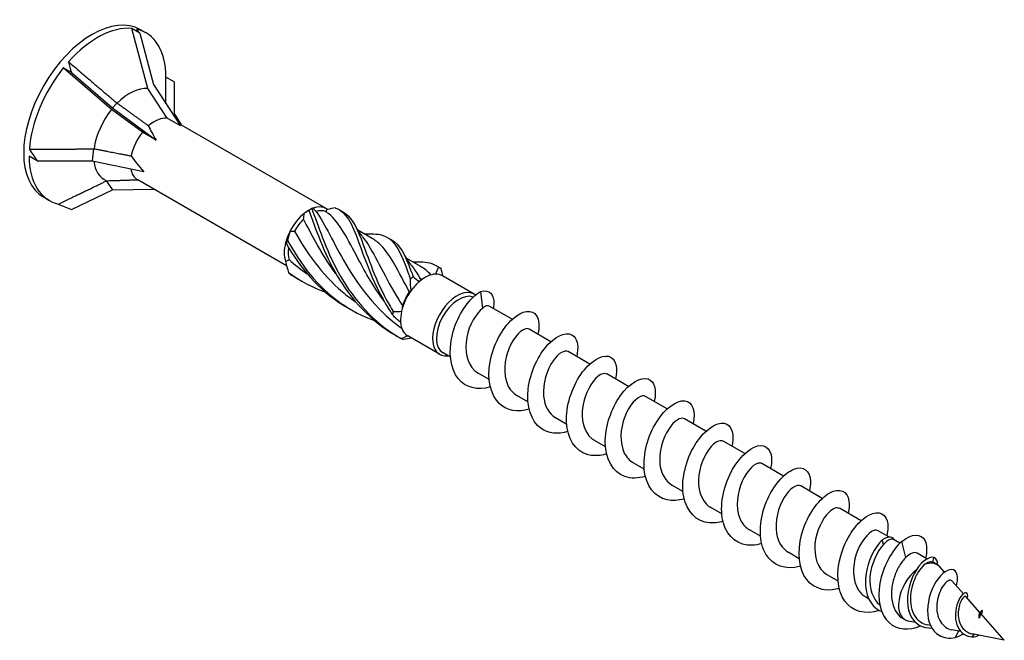
# Model space of a CAD drawing. Units: millimetres. Extents: x 1828 to 2219, y 1264 to 1638.
# Drawn here: x 2158 to 2219, y 1338 to 1377 of the extents above; entities that cross this region are included whole.
import ezdxf

# ---------------------------------------------------------------- set-up
doc = ezdxf.new("R2010")
doc.units = ezdxf.units.MM
doc.layers.add('Part', color=7, linetype='Continuous', lineweight=25)

msp = doc.modelspace()

# ---------------------------------------------------------------- linework, layer by layer
at = {"layer": 'Part'}
for p, q in [((2165.08, 1376.055), (2164.58, 1376.344)), ((2165.579, 1372.618), (2164.58, 1376.344)), ((2165.08, 1376.055), (2165.932, 1372.878)), ((2165.459, 1376.073), (2165.122, 1376.267)), ((2160.837, 1373.606), (2160.337, 1373.895)), ((2163.333, 1371.321), (2160.337, 1373.895)), ((2160.837, 1373.606), (2163.392, 1371.412)), ((2167.201, 1373.038), (2166.701, 1373.326)), ((2166.701, 1371.695), (2166.701, 1373.326)), ((2166.772, 1370.785), (2165.579, 1372.618)), ((2165.932, 1372.878), (2167.608, 1370.302)), ((2167.201, 1373.038), (2167.201, 1371.071)), ((2163.655, 1371.72), (2163.392, 1371.412)), ((2163.392, 1371.412), (2166.088, 1369.424)), ((2165.251, 1369.907), (2163.333, 1371.321)), ((2167.608, 1370.302), (2166.772, 1370.785)), ((2167.201, 1371.071), (2167.648, 1370.364)), ((2176.632, 1365.176), (2167.52, 1370.437)), ((2166.088, 1369.424), (2165.251, 1369.907)), ((2158.716, 1368.139), (2158.216, 1368.427)), ((2162.216, 1368.879), (2162.122, 1368.139)), ((2158.716, 1368.139), (2162.122, 1368.139)), ((2162.122, 1368.139), (2165.328, 1367.465)), ((2163.004, 1366.89), (2163.392, 1366.332)), ((2174.187, 1361.623), (2164.953, 1366.954)), ((2160.837, 1365.121), (2163.392, 1366.332)), ((2163.392, 1366.332), (2165.946, 1366.381)), ((2159.459, 1365.681), (2159.122, 1365.875)), ((2175.557, 1365.07), (2175.761, 1365.187)), ((2179.497, 1363.321), (2178.597, 1363.84)), ((2182.502, 1361.585), (2181.602, 1362.105)), ((2185.825, 1359.869), (2183.845, 1361.012)), ((2182.646, 1360.834), (2182.77, 1360.906)), ((2186.2, 1360.028), (2186.331, 1358.976)), ((2188.169, 1358.313), (2186.748, 1359.134)), ((2190.573, 1356.925), (2189.236, 1357.697)), ((2183.675, 1356.145), (2181.695, 1357.288)), ((2184.34, 1355.963), (2183.886, 1356.225)), ((2192.978, 1355.537), (2191.64, 1356.309)), ((2186.744, 1354.575), (2186.059, 1354.971)), ((2195.382, 1354.149), (2194.044, 1354.921)), ((2189.148, 1353.187), (2188.463, 1353.583)), ((2197.786, 1352.761), (2196.449, 1353.533)), ((2191.552, 1351.799), (2190.867, 1352.195)), ((2200.19, 1351.373), (2198.853, 1352.145)), ((2193.957, 1350.411), (2193.271, 1350.807)), ((2202.594, 1349.985), (2201.257, 1350.757)), ((2196.361, 1349.023), (2195.676, 1349.419)), ((2204.998, 1348.597), (2203.661, 1349.369)), ((2198.765, 1347.635), (2198.08, 1348.03)), ((2207.403, 1347.209), (2206.065, 1347.981)), ((2201.169, 1346.247), (2200.484, 1346.642)), ((2209.807, 1345.821), (2208.469, 1346.593)), ((2203.573, 1344.859), (2202.888, 1345.254)), ((2211.534, 1344.824), (2210.873, 1345.205)), ((2211.202, 1344.347), (2211.125, 1344.637)), ((2212.216, 1344.43), (2211.826, 1344.655)), ((2212.591, 1343.546), (2212.327, 1344.535)), ((2205.977, 1343.471), (2205.292, 1343.866)), ((2213.895, 1343.46), (2213.278, 1343.817)), ((2214.264, 1343.245), (2214.33, 1343.553)), ((2214.516, 1343.102), (2214.293, 1343.231)), ((2214.98, 1342.629), (2214.687, 1342.961)), ((2208.382, 1342.083), (2207.696, 1342.478)), ((2216.151, 1341.297), (2215.456, 1342.087)), ((2210.276, 1340.989), (2210.101, 1341.09)), ((2217.16, 1340.151), (2216.306, 1341.121)), ((2212.541, 1339.681), (2212.417, 1339.753)), ((2217.142, 1339.883), (2217.13, 1339.856)), ((2217.151, 1339.837), (2217.142, 1339.883)), ((2218.691, 1338.411), (2217.236, 1340.065)), ((2213.18, 1339.517), (2212.749, 1339.604)), ((2214.113, 1339.33), (2213.936, 1339.365)), ((2215.998, 1338.952), (2215.445, 1339.063)), ((2215.855, 1338.98), (2215.647, 1338.587)), ((2216.812, 1338.788), (2216.685, 1338.619)), ((2218.691, 1338.411), (2216.706, 1338.809))]:
    msp.add_line(p, q, dxfattribs=at)
for centre, major_axis, ratio, start_param, end_param in [((2162.122, 1371.071), (-3, -5.196), 0.57735, 3.141593, 6.283185), ((2162.459, 1370.877), (3, 5.196), 0.57735, 0.261799, 1.222941), ((2162.459, 1370.877), (3, 5.196), 0.57735, 5.497787, 6.458928), ((2167.201, 1368.139), (-2.894, 8.505), 0.145719, 5.856501, 5.942557), ((2162.459, 1370.877), (3, 5.196), 0.57735, 1.308997, 2.270138), ((2167.201, 1368.139), (-6.15, 9.544), 0.298017, 0.69754, 0.783596), ((2164.456, 1369.724), (1.588, 2.75), 0.57735, 0.261799, 1.13741), ((2164.456, 1369.724), (1.588, 2.75), 0.57735, 1.308997, 2.184608), ((2166.011, 1368.826), (1.075, 1.862), 0.57735, 0.261799, 1.040848), ((2170.108, 1366.46), (-4.534, 4.671), 0.192952, 0.444108, 0.712256), ((2166.011, 1368.826), (1.075, 1.862), 0.57735, 1.308997, 2.088046), ((2162.459, 1370.877), (-3, -5.196), 0.57735, 5.497787, 6.458928), ((2167.201, 1368.139), (9.829, -6.784), 0.497511, 4.00181, 4.087866), ((2170.108, 1366.46), (-5.881, 3.506), 0.313743, 0.561851, 0.829999), ((2164.456, 1369.724), (-1.588, -2.75), 0.57735, 5.621813, 6.373398), ((2166.011, 1368.826), (-1.075, -1.862), 0.57735, 5.685926, 6.276836), ((2170.108, 1366.46), (6.338, -1.731), 0.213114, 3.816662, 3.823011), ((2167.201, 1368.139), (11.559, -1.783), 0.389871, 4.104559, 4.190615), ((2175.557, 1363.314), (1.075, 1.862), 0.57735, 6.206536, 6.883433), ((2175.557, 1363.314), (1.075, 1.862), 0.57735, 0.970549, 1.647445), ((2175.557, 1363.314), (1.075, 1.862), 0.57735, 0.785398, 0.970549), ((2175.681, 1363.243), (0.987, 1.71), 0.57735, 0.061758, 0.54808), ((2175.681, 1363.243), (0.987, 1.71), 0.57735, 1.108956, 1.595278), ((2175.557, 1363.314), (1.075, 1.862), 0.57735, 1.647445, 2.017746), ((2175.557, 1363.314), (1.075, 1.862), 0.57735, 2.017746, 2.694643), ((2175.681, 1363.243), (0.987, 1.71), 0.57735, 2.170172, 2.642475), ((2182.77, 1359.15), (1.075, 1.862), 0.57735, 0.34223, 1.019127), ((2182.77, 1359.15), (1.075, 1.862), 0.57735, 0, 0.34223), ((2182.77, 1359.15), (-1.075, -1.862), 0.57735, 4.160719, 4.53102), ((2182.646, 1359.222), (0.987, 1.71), 0.57735, 0.785398, 0.88072), ((2182.77, 1359.15), (-1.075, -1.862), 0.57735, 4.53102, 5.207917), ((2182.646, 1359.222), (0.987, 1.71), 0.57735, 1.441595, 1.927917), ((2184.75, 1358.007), (-1.075, -1.862), 0.57735, 3.06882, 6.689447), ((2184.873, 1357.936), (-0.987, -1.71), 0.57735, 3.241534, 6.283185), ((2182.77, 1359.15), (-1.075, -1.862), 0.57735, 5.207917, 5.578218), ((2182.77, 1359.15), (-1.075, -1.862), 0.57735, 5.578218, 6.255115), ((2182.77, 1359.15), (-1.075, -1.862), 0.57735, 6.255115, 6.283185), ((2213.529, 1341.391), (-0.987, -1.71), 0.57735, 4.122016, 6.475678), ((2213.529, 1341.391), (0.987, 1.71), 0.57735, 6.090692, 6.924874)]:
    msp.add_ellipse(centre, major_axis=major_axis, ratio=ratio, start_param=start_param, end_param=end_param, dxfattribs=at)
for points, weights in [([(2160.661, 1374.276), (2162.659, 1372.565), (2163.655, 1371.72)], [1, 1.06174738101, 1.00114314109]), ([(2163.655, 1371.72), (2163.668, 1371.716), (2163.681, 1371.711)], [1.000179487, 1.00009955247, 1]), ([(2163.681, 1371.711), (2164.898, 1370.824), (2165.627, 1370.302)], [1, 1.03131848747, 1]), ([(2158.232, 1368.857), (2160.893, 1368.865), (2162.216, 1368.879)], [1, 1.06174738101, 1.00114314109]), ([(2162.216, 1368.879), (2162.229, 1368.884), (2162.243, 1368.889)], [1.000179487, 1.00009955247, 1]), ([(2162.243, 1368.889), (2163.686, 1368.601), (2164.545, 1368.444)], [1, 1.03131848748, 1]), ([(2160.03, 1365.458), (2162.021, 1366.409), (2163.004, 1366.89)], [1, 1.06174738101, 1.00114314109]), ([(2163.004, 1366.89), (2163.011, 1366.896), (2163.017, 1366.902)], [1.000179487, 1.00009955247, 1]), ([(2163.017, 1366.902), (2164.221, 1366.936), (2164.93, 1366.968)], [1, 1.03131848748, 1])]:
    msp.add_rational_spline(points, weights, degree=2, dxfattribs=at)
for points in [[(2175.237, 1364.515), (2175.25, 1364.638), (2175.263, 1364.759), (2175.277, 1364.878)], [(2175.565, 1365.055), (2175.479, 1365.004), (2175.382, 1364.945), (2175.277, 1364.878)], [(2175.837, 1365.201), (2175.81, 1365.211), (2175.778, 1365.201), (2175.741, 1365.175)], [(2175.837, 1365.201), (2175.892, 1365.132), (2175.95, 1365.064), (2176.009, 1365)], [(2176.606, 1364.985), (2176.644, 1365.035), (2176.679, 1365.081), (2176.711, 1365.123)], [(2177.205, 1365.231), (2177.044, 1365.189), (2176.879, 1365.153), (2176.711, 1365.123)], [(2177.462, 1365.104), (2177.526, 1365.064), (2177.591, 1365.026), (2177.657, 1364.991)], [(2178.453, 1364.094), (2178.574, 1363.861), (2178.718, 1363.639), (2178.882, 1363.437)], [(2174.403, 1363.791), (2174.341, 1363.613), (2174.288, 1363.423), (2174.242, 1363.222)], [(2174.403, 1363.791), (2174.492, 1363.779), (2174.581, 1363.772), (2174.67, 1363.771)], [(2179, 1363.607), (2179.098, 1363.604), (2179.195, 1363.605), (2179.292, 1363.609)], [(2174.168, 1362.994), (2174.156, 1363.034), (2174.141, 1363.06), (2174.123, 1363.069)], [(2174.167, 1362.997), (2174.152, 1363.021), (2174.138, 1363.045), (2174.123, 1363.069)], [(2180.467, 1363.369), (2180.531, 1363.329), (2180.596, 1363.291), (2180.663, 1363.256)], [(2181.458, 1362.359), (2181.579, 1362.126), (2181.724, 1361.904), (2181.888, 1361.701)], [(2174.123, 1361.904), (2174.199, 1361.937), (2174.272, 1361.974), (2174.341, 1362.014)], [(2174.123, 1361.904), (2174.169, 1361.67), (2174.232, 1361.441), (2174.308, 1361.218)], [(2174.341, 1362.014), (2174.691, 1361.697), (2175.064, 1361.403), (2175.457, 1361.136)], [(2182.005, 1361.872), (2182.103, 1361.869), (2182.2, 1361.87), (2182.298, 1361.874)], [(2183.472, 1361.634), (2183.536, 1361.594), (2183.601, 1361.556), (2183.668, 1361.521)], [(2174.308, 1361.218), (2175.015, 1360.69), (2175.804, 1360.275), (2176.631, 1359.972)], [(2174.409, 1361.109), (2174.62, 1360.969), (2174.837, 1360.838), (2175.059, 1360.716)], [(2183.137, 1361.065), (2182.94, 1361.278), (2182.729, 1361.447), (2182.497, 1361.579)], [(2183.422, 1361.112), (2183.489, 1361.266), (2183.552, 1361.407), (2183.613, 1361.533)], [(2183.668, 1361.521), (2183.694, 1361.507), (2183.721, 1361.492), (2183.746, 1361.476)], [(2183.746, 1361.476), (2183.782, 1361.318), (2183.825, 1361.156), (2183.874, 1360.995)], [(2181.906, 1360.097), (2181.883, 1360.334), (2181.867, 1360.573), (2181.861, 1360.81)], [(2182.028, 1360.973), (2182.149, 1360.856), (2182.28, 1360.748), (2182.418, 1360.655)], [(2182.513, 1360.75), (2182.481, 1360.724), (2182.449, 1360.692), (2182.418, 1360.655)], [(2181.906, 1360.097), (2181.871, 1360.071), (2181.833, 1360.041), (2181.794, 1360.007)], [(2181.254, 1358.134), (2181.084, 1358.265), (2180.921, 1358.412), (2180.768, 1358.571)], [(2180.802, 1358.791), (2180.972, 1358.784), (2181.144, 1358.789), (2181.313, 1358.811)], [(2181.376, 1359.158), (2181.351, 1359.044), (2181.33, 1358.928), (2181.313, 1358.811)], [(2181.294, 1357.112), (2181.428, 1357.173), (2181.553, 1357.238), (2181.665, 1357.306)], [(2181.943, 1357.145), (2181.772, 1357.106), (2181.6, 1357.076), (2181.427, 1357.056)], [(2211.125, 1344.637), (2211.497, 1344.908), (2211.794, 1344.867), (2211.888, 1344.619)], [(2213.278, 1343.817), (2213.119, 1343.908), (2212.856, 1343.815), (2212.591, 1343.546)], [(2214.578, 1343.055), (2214.571, 1343.307), (2214.483, 1343.488), (2214.33, 1343.553)], [(2214.293, 1343.231), (2214.284, 1343.236), (2214.274, 1343.241), (2214.264, 1343.245)], [(2217.158, 1340.153), (2217.209, 1340.187), (2217.251, 1340.22), (2217.283, 1340.248)], [(2217.142, 1339.883), (2217.138, 1339.851), (2217.136, 1339.82), (2217.135, 1339.788)], [(2215.647, 1338.587), (2215.823, 1338.64), (2215.994, 1338.718), (2216.153, 1338.811)], [(2216.685, 1338.619), (2216.847, 1338.629), (2217, 1338.669), (2217.139, 1338.721)]]:
    msp.add_open_spline(points, degree=3, dxfattribs=at)
for points, knots in [([(2175.741, 1365.175), (2175.711, 1365.156), (2175.681, 1365.137), (2175.623, 1365.097), (2175.594, 1365.076), (2175.565, 1365.055)], [-0.02501393, -0.02501393, -0.02501393, -0.02501393, -0.01269842, -0.01269842, 0, 0, 0, 0]), ([(2175.565, 1365.055), (2175.98, 1363.961), (2176.464, 1362.454), (2177.322, 1361), (2178.18, 1359.546), (2179.421, 1358.185), (2180.954, 1357.308), (2180.992, 1357.287), (2181.03, 1357.265), (2181.068, 1357.244)], [0.087009, 0.087009, 0.087009, 0.087009, 1.200228, 1.200228, 1.200228, 2.313447, 2.313447, 2.313447, 2.341025, 2.341025, 2.341025, 2.341025]), ([(2175.741, 1365.175), (2176.15, 1364.153), (2176.589, 1362.689), (2177.386, 1361.227), (2178.183, 1359.765), (2179.35, 1358.346), (2180.834, 1357.39), (2180.985, 1357.293), (2181.138, 1357.2), (2181.294, 1357.112)], [0.087009, 0.087009, 0.087009, 0.087009, 1.200228, 1.200228, 1.200228, 2.313447, 2.313447, 2.313447, 2.426265, 2.426265, 2.426265, 2.426265]), ([(2176.009, 1365), (2176.584, 1364.215), (2177.093, 1363.025), (2177.852, 1361.727), (2178.641, 1360.38), (2179.72, 1358.959), (2181.119, 1357.908), (2181.189, 1357.856), (2181.259, 1357.804), (2181.331, 1357.753)], [0.04312, 0.04312, 0.04312, 0.04312, 1.181162, 1.181162, 1.181162, 2.362323, 2.362323, 2.362323, 2.42148, 2.42148, 2.42148, 2.42148]), ([(2180.251, 1359.406), (2179.594, 1360.288), (2179.069, 1361.21), (2178.632, 1362.037), (2177.966, 1363.297), (2177.478, 1364.302), (2176.797, 1364.846), (2176.735, 1364.896), (2176.671, 1364.942), (2176.606, 1364.985)], [-2.107416, -2.107416, -2.107416, -2.107416, -1.332112, -1.332112, -1.332112, -0.150951, -0.150951, -0.150951, -0.04312, -0.04312, -0.04312, -0.04312]), ([(2177.205, 1365.231), (2177.867, 1364.982), (2178.223, 1364.261), (2178.645, 1363.122), (2179.066, 1361.982), (2179.584, 1360.451), (2180.483, 1359.007), (2180.575, 1358.861), (2180.669, 1358.715), (2180.768, 1358.571)], [0.087009, 0.087009, 0.087009, 0.087009, 1.200228, 1.200228, 1.200228, 2.313447, 2.313447, 2.313447, 2.426265, 2.426265, 2.426265, 2.426265]), ([(2177.656, 1364.988), (2178.159, 1364.714), (2178.481, 1364.135), (2178.82, 1363.254), (2179.231, 1362.183), (2179.7, 1360.69), (2180.536, 1359.232), (2180.621, 1359.085), (2180.71, 1358.937), (2180.802, 1358.791)], [0.28358, 0.28358, 0.28358, 0.28358, 1.200228, 1.200228, 1.200228, 2.313447, 2.313447, 2.313447, 2.426265, 2.426265, 2.426265, 2.426265]), ([(2177.243, 1361.14), (2176.475, 1362.174), (2175.892, 1363.263), (2175.407, 1364.192), (2175.349, 1364.302), (2175.293, 1364.41), (2175.237, 1364.515)], [-1.060218, -1.060218, -1.060218, -1.060218, -0.150951, -0.150951, -0.150951, -0.04312, -0.04312, -0.04312, -0.04312]), ([(2174.67, 1363.771), (2175.395, 1362.489), (2176.365, 1361.098), (2177.649, 1360.014), (2177.908, 1359.795), (2178.179, 1359.59), (2178.46, 1359.398)], [0.04312, 0.04312, 0.04312, 0.04312, 1.181162, 1.181162, 1.181162, 1.410781, 1.410781, 1.410781, 1.410781]), ([(2179.286, 1363.604), (2179.698, 1363.622), (2180.043, 1363.582), (2180.325, 1363.447), (2180.953, 1363.147), (2181.294, 1362.362), (2181.726, 1361.18), (2181.77, 1361.06), (2181.814, 1360.937), (2181.861, 1360.81)], [0.700571, 0.700571, 0.700571, 0.700571, 1.200228, 1.200228, 1.200228, 2.313447, 2.313447, 2.313447, 2.426265, 2.426265, 2.426265, 2.426265]), ([(2174.242, 1363.222), (2174.229, 1363.186), (2174.216, 1363.149), (2174.191, 1363.073), (2174.179, 1363.034), (2174.168, 1362.994)], [-0.02501393, -0.02501393, -0.02501393, -0.02501393, -0.01269842, -0.01269842, 0, 0, 0, 0]), ([(2174.168, 1362.994), (2174.985, 1361.534), (2176.178, 1360.134), (2177.679, 1359.204), (2177.805, 1359.126), (2177.933, 1359.051), (2178.063, 1358.98)], [0.087009, 0.087009, 0.087009, 0.087009, 1.200228, 1.200228, 1.200228, 1.293828, 1.293828, 1.293828, 1.293828]), ([(2174.242, 1363.222), (2175, 1361.76), (2176.118, 1360.306), (2177.568, 1359.299), (2178.207, 1358.856), (2178.906, 1358.503), (2179.636, 1358.237)], [0.087009, 0.087009, 0.087009, 0.087009, 1.200228, 1.200228, 1.200228, 1.690597, 1.690597, 1.690597, 1.690597]), ([(2178.881, 1363.434), (2178.973, 1363.323), (2179.063, 1363.202), (2179.151, 1363.07), (2179.737, 1362.197), (2180.287, 1360.891), (2181.136, 1359.531), (2181.214, 1359.407), (2181.293, 1359.282), (2181.376, 1359.158)], [1.003773, 1.003773, 1.003773, 1.003773, 1.181162, 1.181162, 1.181162, 2.362323, 2.362323, 2.362323, 2.470154, 2.470154, 2.470154, 2.470154]), ([(2181.794, 1360.007), (2181.126, 1361.249), (2180.647, 1362.294), (2180.027, 1362.91), (2179.862, 1363.074), (2179.685, 1363.208), (2179.493, 1363.316)], [-2.470154, -2.470154, -2.470154, -2.470154, -1.332112, -1.332112, -1.332112, -1.028559, -1.028559, -1.028559, -1.028559]), ([(2180.662, 1363.254), (2181.202, 1362.962), (2181.53, 1362.309), (2181.898, 1361.324), (2181.941, 1361.211), (2181.984, 1361.094), (2182.028, 1360.973)], [1.330777, 1.330777, 1.330777, 1.330777, 2.313447, 2.313447, 2.313447, 2.426265, 2.426265, 2.426265, 2.426265]), ([(2181.885, 1361.696), (2182.047, 1361.5), (2182.201, 1361.276), (2182.354, 1361.023), (2182.407, 1360.935), (2182.46, 1360.844), (2182.513, 1360.75)], [2.0509708, 2.0509708, 2.0509708, 2.0509708, 2.3623233, 2.3623233, 2.3623233, 2.4701542, 2.4701542, 2.4701542, 2.4701542]), ([(2182.291, 1361.868), (2182.757, 1361.888), (2183.135, 1361.833), (2183.439, 1361.654), (2183.499, 1361.618), (2183.557, 1361.578), (2183.613, 1361.533)], [1.747769, 1.747769, 1.747769, 1.747769, 2.313447, 2.313447, 2.313447, 2.4262648, 2.4262648, 2.4262648, 2.4262648]), ([(2174.308, 1361.218), (2174.323, 1361.201), (2174.339, 1361.184), (2174.373, 1361.147), (2174.391, 1361.128), (2174.409, 1361.109)], [-0.02501393, -0.02501393, -0.02501393, -0.02501393, -0.01269842, -0.01269842, 0, 0, 0, 0]), ([(2183.613, 1361.533), (2183.636, 1361.523), (2183.659, 1361.513), (2183.703, 1361.494), (2183.725, 1361.485), (2183.746, 1361.476)], [-0.02501393, -0.02501393, -0.02501393, -0.02501393, -0.01269842, -0.01269842, 0, 0, 0, 0]), ([(2181.861, 1360.81), (2181.89, 1360.836), (2181.918, 1360.862), (2181.973, 1360.917), (2182.001, 1360.945), (2182.028, 1360.973)], [-0.02501393, -0.02501393, -0.02501393, -0.02501393, -0.01269842, -0.01269842, 0, 0, 0, 0]), ([(2186.818, 1354.119), (2186.032, 1353.892), (2185.286, 1354.067), (2184.834, 1354.62), (2184.327, 1355.24), (2184.206, 1356.314), (2184.462, 1357.36), (2184.719, 1358.406), (2185.337, 1359.385), (2185.953, 1359.861), (2186.036, 1359.926), (2186.119, 1359.981), (2186.2, 1360.028)], [66.079683, 66.079683, 66.079683, 66.079683, 67.028784, 67.028784, 67.028784, 68.092733, 68.092733, 68.092733, 69.156682, 69.156682, 69.156682, 69.299838, 69.299838, 69.299838, 69.299838]), ([(2186.2, 1360.028), (2186.755, 1360.198), (2187.078, 1359.83), (2187.036, 1359.268), (2187.03, 1359.18), (2187.015, 1359.087), (2186.992, 1358.993)], [0, 0, 0, 0, 1.020413, 1.020413, 1.020413, 1.180605, 1.180605, 1.180605, 1.180605]), ([(2180.768, 1358.571), (2180.775, 1358.607), (2180.781, 1358.642), (2180.792, 1358.716), (2180.797, 1358.753), (2180.802, 1358.791)], [-0.02501393, -0.02501393, -0.02501393, -0.02501393, -0.01269842, -0.01269842, 0, 0, 0, 0]), ([(2186.331, 1358.976), (2185.941, 1358.693), (2185.502, 1357.973), (2185.354, 1357.181), (2185.206, 1356.388), (2185.367, 1355.566), (2185.831, 1355.139), (2185.901, 1355.074), (2185.978, 1355.019), (2186.06, 1354.973)], [-69.299838, -69.299838, -69.299838, -69.299838, -68.118676, -68.118676, -68.118676, -66.937515, -66.937515, -66.937515, -66.758844, -66.758844, -66.758844, -66.758844]), ([(2186.748, 1359.134), (2186.705, 1359.159), (2186.65, 1359.161), (2186.51, 1359.117), (2186.423, 1359.062), (2186.331, 1358.976)], [0.2736946, 0.2736946, 0.2736946, 0.2736946, 0.3322556, 0.3322556, 0.4006138, 0.4006138, 0.4006138, 0.4006138]), ([(2189.223, 1352.733), (2188.52, 1352.532), (2187.845, 1352.64), (2187.391, 1353.068), (2186.82, 1353.604), (2186.613, 1354.625), (2186.803, 1355.675), (2186.993, 1356.724), (2187.568, 1357.763), (2188.183, 1358.326), (2188.798, 1358.889), (2189.424, 1358.957), (2189.691, 1358.535), (2189.851, 1358.284), (2189.877, 1357.867), (2189.769, 1357.382)], [59.796497, 59.796497, 59.796497, 59.796497, 60.64509, 60.64509, 60.64509, 61.709039, 61.709039, 61.709039, 62.772988, 62.772988, 62.772988, 63.836937, 63.836937, 63.836937, 64.469445, 64.469445, 64.469445, 64.469445]), ([(2189.234, 1357.695), (2189.19, 1357.722), (2189.138, 1357.735), (2189.078, 1357.732), (2188.764, 1357.715), (2188.273, 1357.236), (2187.976, 1356.522), (2187.678, 1355.808), (2187.602, 1354.897), (2187.878, 1354.264), (2188.008, 1353.966), (2188.214, 1353.737), (2188.468, 1353.591)], [-63.617251, -63.617251, -63.617251, -63.617251, -63.39403, -63.39403, -63.39403, -62.212868, -62.212868, -62.212868, -61.031707, -61.031707, -61.031707, -60.475659, -60.475659, -60.475659, -60.475659]), ([(2191.627, 1351.348), (2191.007, 1351.17), (2190.408, 1351.225), (2189.965, 1351.54), (2189.335, 1351.988), (2189.042, 1352.947), (2189.163, 1353.99), (2189.283, 1355.033), (2189.807, 1356.122), (2190.414, 1356.767), (2191.021, 1357.412), (2191.682, 1357.59), (2192.011, 1357.254), (2192.238, 1357.023), (2192.298, 1356.555), (2192.174, 1355.995)], [53.513312, 53.513312, 53.513312, 53.513312, 54.261396, 54.261396, 54.261396, 55.325345, 55.325345, 55.325345, 56.389294, 56.389294, 56.389294, 57.453243, 57.453243, 57.453243, 58.18626, 58.18626, 58.18626, 58.18626]), ([(2181.427, 1357.056), (2181.407, 1357.064), (2181.386, 1357.073), (2181.341, 1357.092), (2181.318, 1357.102), (2181.294, 1357.112)], [-0.02501393, -0.02501393, -0.02501393, -0.02501393, -0.01269842, -0.01269842, 0, 0, 0, 0]), ([(2191.64, 1356.308), (2191.43, 1356.42), (2191.045, 1356.221), (2190.712, 1355.745), (2190.328, 1355.198), (2190.047, 1354.313), (2190.116, 1353.552), (2190.171, 1352.95), (2190.449, 1352.45), (2190.87, 1352.198)], [-57.334066, -57.334066, -57.334066, -57.334066, -56.30706, -56.30706, -56.30706, -55.125898, -55.125898, -55.125898, -54.192473, -54.192473, -54.192473, -54.192473]), ([(2194.031, 1349.962), (2193.494, 1349.805), (2192.972, 1349.821), (2192.555, 1350.038), (2191.871, 1350.394), (2191.495, 1351.282), (2191.543, 1352.309), (2191.591, 1353.335), (2192.057, 1354.464), (2192.648, 1355.185), (2193.239, 1355.906), (2193.927, 1356.195), (2194.314, 1355.949), (2194.616, 1355.756), (2194.721, 1355.244), (2194.58, 1354.608)], [47.230127, 47.230127, 47.230127, 47.230127, 47.877703, 47.877703, 47.877703, 48.941652, 48.941652, 48.941652, 50.005601, 50.005601, 50.005601, 51.06955, 51.06955, 51.06955, 51.903075, 51.903075, 51.903075, 51.903075]), ([(2194.04, 1354.913), (2193.908, 1354.987), (2193.711, 1354.948), (2193.494, 1354.774), (2193.1, 1354.459), (2192.674, 1353.713), (2192.549, 1352.918), (2192.424, 1352.122), (2192.617, 1351.32), (2193.102, 1350.923), (2193.156, 1350.88), (2193.212, 1350.841), (2193.272, 1350.808)], [-51.050881, -51.050881, -51.050881, -51.050881, -50.401252, -50.401252, -50.401252, -49.22009, -49.22009, -49.22009, -48.038929, -48.038929, -48.038929, -47.909288, -47.909288, -47.909288, -47.909288]), ([(2196.435, 1348.574), (2195.981, 1348.44), (2195.537, 1348.428), (2195.16, 1348.563), (2194.427, 1348.824), (2193.97, 1349.632), (2193.944, 1350.633), (2193.918, 1351.634), (2194.319, 1352.791), (2194.888, 1353.582), (2195.456, 1354.373), (2196.163, 1354.77), (2196.601, 1354.617), (2196.985, 1354.484), (2197.145, 1353.934), (2196.986, 1353.221)], [40.946941, 40.946941, 40.946941, 40.946941, 41.494009, 41.494009, 41.494009, 42.557958, 42.557958, 42.557958, 43.621907, 43.621907, 43.621907, 44.685856, 44.685856, 44.685856, 45.619889, 45.619889, 45.619889, 45.619889]), ([(2196.446, 1353.53), (2196.392, 1353.563), (2196.326, 1353.575), (2196.251, 1353.563), (2195.922, 1353.512), (2195.433, 1352.998), (2195.152, 1352.268), (2194.871, 1351.539), (2194.825, 1350.633), (2195.126, 1350.023), (2195.256, 1349.761), (2195.448, 1349.559), (2195.68, 1349.427)], [-44.767695, -44.767695, -44.767695, -44.767695, -44.495444, -44.495444, -44.495444, -43.314282, -43.314282, -43.314282, -42.133121, -42.133121, -42.133121, -41.626103, -41.626103, -41.626103, -41.626103]), ([(2198.839, 1347.185), (2198.468, 1347.074), (2198.104, 1347.045), (2197.779, 1347.114), (2197.003, 1347.279), (2196.467, 1348), (2196.366, 1348.966), (2196.265, 1349.932), (2196.597, 1351.107), (2197.135, 1351.961), (2197.673, 1352.815), (2198.39, 1353.316), (2198.874, 1353.259), (2199.345, 1353.204), (2199.571, 1352.627), (2199.392, 1351.834)], [34.663756, 34.663756, 34.663756, 34.663756, 35.110315, 35.110315, 35.110315, 36.174264, 36.174264, 36.174264, 37.238213, 37.238213, 37.238213, 38.302162, 38.302162, 38.302162, 39.336704, 39.336704, 39.336704, 39.336704]), ([(2198.852, 1352.144), (2198.634, 1352.264), (2198.219, 1352.033), (2197.877, 1351.511), (2197.501, 1350.938), (2197.243, 1350.043), (2197.339, 1349.293), (2197.411, 1348.732), (2197.684, 1348.273), (2198.083, 1348.035)], [-38.48451, -38.48451, -38.48451, -38.48451, -37.408474, -37.408474, -37.408474, -36.227312, -36.227312, -36.227312, -35.342917, -35.342917, -35.342917, -35.342917]), ([(2201.242, 1345.796), (2200.955, 1345.709), (2200.672, 1345.671), (2200.408, 1345.693), (2199.596, 1345.76), (2198.987, 1346.388), (2198.81, 1347.31), (2198.633, 1348.232), (2198.89, 1349.415), (2199.392, 1350.323), (2199.893, 1351.232), (2200.612, 1351.833), (2201.136, 1351.873), (2201.659, 1351.914), (2201.96, 1351.395), (2201.828, 1350.607), (2201.819, 1350.554), (2201.808, 1350.501), (2201.796, 1350.446)], [28.380571, 28.380571, 28.380571, 28.380571, 28.726622, 28.726622, 28.726622, 29.790571, 29.790571, 29.790571, 30.85452, 30.85452, 30.85452, 31.918469, 31.918469, 31.918469, 32.982417, 32.982417, 32.982417, 33.053519, 33.053519, 33.053519, 33.053519]), ([(2201.253, 1350.749), (2201.111, 1350.828), (2200.893, 1350.775), (2200.658, 1350.569), (2200.261, 1350.221), (2199.849, 1349.451), (2199.748, 1348.655), (2199.646, 1347.858), (2199.87, 1347.077), (2200.377, 1346.712), (2200.411, 1346.687), (2200.447, 1346.664), (2200.484, 1346.643)], [-32.201325, -32.201325, -32.201325, -32.201325, -31.502666, -31.502666, -31.502666, -30.321504, -30.321504, -30.321504, -29.140343, -29.140343, -29.140343, -29.059732, -29.059732, -29.059732, -29.059732]), ([(2203.646, 1344.405), (2203.443, 1344.343), (2203.241, 1344.307), (2203.047, 1344.3), (2202.205, 1344.27), (2201.527, 1344.798), (2201.275, 1345.668), (2201.023, 1346.538), (2201.202, 1347.716), (2201.66, 1348.671), (2202.117, 1349.626), (2202.83, 1350.322), (2203.386, 1350.46), (2203.943, 1350.598), (2204.316, 1350.176), (2204.259, 1349.436), (2204.25, 1349.316), (2204.229, 1349.19), (2204.198, 1349.058)], [22.097385, 22.097385, 22.097385, 22.097385, 22.342928, 22.342928, 22.342928, 23.406877, 23.406877, 23.406877, 24.470826, 24.470826, 24.470826, 25.534775, 25.534775, 25.534775, 26.598724, 26.598724, 26.598724, 26.770333, 26.770333, 26.770333, 26.770333]), ([(2203.657, 1349.364), (2203.594, 1349.404), (2203.514, 1349.414), (2203.422, 1349.391), (2203.081, 1349.304), (2202.594, 1348.756), (2202.331, 1348.013), (2202.067, 1347.269), (2202.051, 1346.37), (2202.378, 1345.784), (2202.505, 1345.557), (2202.682, 1345.381), (2202.892, 1345.262)], [-25.918139, -25.918139, -25.918139, -25.918139, -25.596858, -25.596858, -25.596858, -24.415696, -24.415696, -24.415696, -23.234535, -23.234535, -23.234535, -22.776547, -22.776547, -22.776547, -22.776547]), ([(2206.051, 1343.015), (2205.93, 1342.979), (2205.811, 1342.951), (2205.693, 1342.934), (2204.828, 1342.808), (2204.087, 1343.233), (2203.761, 1344.042), (2203.435, 1344.851), (2203.533, 1346.014), (2203.941, 1347.007), (2204.349, 1347.999), (2205.046, 1348.784), (2205.629, 1349.019), (2206.212, 1349.254), (2206.651, 1348.933), (2206.669, 1348.25), (2206.673, 1348.075), (2206.65, 1347.878), (2206.6, 1347.669)], [15.8142, 15.8142, 15.8142, 15.8142, 15.959234, 15.959234, 15.959234, 17.023183, 17.023183, 17.023183, 18.087132, 18.087132, 18.087132, 19.151081, 19.151081, 19.151081, 20.21503, 20.21503, 20.21503, 20.487148, 20.487148, 20.487148, 20.487148]), ([(2206.065, 1347.981), (2205.837, 1348.108), (2205.393, 1347.843), (2205.043, 1347.274), (2204.675, 1346.676), (2204.442, 1345.773), (2204.565, 1345.037), (2204.652, 1344.515), (2204.919, 1344.097), (2205.296, 1343.872)], [-19.634954, -19.634954, -19.634954, -19.634954, -18.509888, -18.509888, -18.509888, -17.328726, -17.328726, -17.328726, -16.493361, -16.493361, -16.493361, -16.493361]), ([(2208.455, 1341.626), (2208.418, 1341.615), (2208.381, 1341.604), (2208.344, 1341.595), (2207.465, 1341.375), (2206.666, 1341.693), (2206.268, 1342.434), (2205.87, 1343.175), (2205.884, 1344.312), (2206.237, 1345.333), (2206.591, 1346.354), (2207.264, 1347.22), (2207.865, 1347.551), (2208.467, 1347.881), (2208.967, 1347.666), (2209.057, 1347.046), (2209.089, 1346.829), (2209.07, 1346.567), (2209.003, 1346.28)], [9.531015, 9.531015, 9.531015, 9.531015, 9.575541, 9.575541, 9.575541, 10.63949, 10.63949, 10.63949, 11.703438, 11.703438, 11.703438, 12.767387, 12.767387, 12.767387, 13.831336, 13.831336, 13.831336, 14.203963, 14.203963, 14.203963, 14.203963]), ([(2208.466, 1346.586), (2208.313, 1346.669), (2208.073, 1346.6), (2207.821, 1346.359), (2207.422, 1345.979), (2207.026, 1345.188), (2206.949, 1344.391), (2206.872, 1343.595), (2207.127, 1342.837), (2207.654, 1342.504), (2207.668, 1342.495), (2207.682, 1342.487), (2207.696, 1342.478)], [-13.351769, -13.351769, -13.351769, -13.351769, -12.60408, -12.60408, -12.60408, -11.422918, -11.422918, -11.422918, -10.241757, -10.241757, -10.241757, -10.210176, -10.210176, -10.210176, -10.210176]), ([(2210.938, 1340.262), (2210.073, 1339.981), (2209.251, 1340.195), (2208.794, 1340.846), (2208.327, 1341.513), (2208.256, 1342.613), (2208.549, 1343.653), (2208.843, 1344.692), (2209.484, 1345.632), (2210.097, 1346.056), (2210.71, 1346.479), (2211.264, 1346.372), (2211.426, 1345.824), (2211.498, 1345.58), (2211.49, 1345.254), (2211.406, 1344.891)], [3.21636, 3.21636, 3.21636, 3.21636, 4.255796, 4.255796, 4.255796, 5.319745, 5.319745, 5.319745, 6.383694, 6.383694, 6.383694, 7.447643, 7.447643, 7.447643, 7.920777, 7.920777, 7.920777, 7.920777]), ([(2210.869, 1345.199), (2210.796, 1345.244), (2210.701, 1345.252), (2210.591, 1345.214), (2210.238, 1345.092), (2209.757, 1344.511), (2209.511, 1343.755), (2209.266, 1342.999), (2209.28, 1342.109), (2209.633, 1341.548), (2209.755, 1341.354), (2209.916, 1341.203), (2210.104, 1341.097)], [-7.068583, -7.068583, -7.068583, -7.068583, -6.698272, -6.698272, -6.698272, -5.51711, -5.51711, -5.51711, -4.335948, -4.335948, -4.335948, -3.926991, -3.926991, -3.926991, -3.926991]), ([(2211.125, 1344.637), (2210.659, 1344.2), (2210.209, 1343.332), (2210.099, 1342.459), (2209.989, 1341.586), (2210.233, 1340.751), (2210.777, 1340.361), (2210.872, 1340.293), (2210.976, 1340.238), (2211.087, 1340.198)], [0, 0, 0, 0, 1.140134, 1.140134, 1.140134, 2.280267, 2.280267, 2.280267, 2.480361, 2.480361, 2.480361, 2.480361]), ([(2212.327, 1344.535), (2211.707, 1343.977), (2211.148, 1342.953), (2210.972, 1341.948), (2210.796, 1340.942), (2211.01, 1339.994), (2211.541, 1339.506), (2212.032, 1339.056), (2212.777, 1339.007), (2213.495, 1339.3)], [0, 0, 0, 0, 1.069202, 1.069202, 1.069202, 2.138404, 2.138404, 2.138404, 3.126207, 3.126207, 3.126207, 3.126207]), ([(2211.826, 1344.655), (2211.785, 1344.679), (2211.735, 1344.687), (2211.611, 1344.668), (2211.535, 1344.635), (2211.373, 1344.524), (2211.288, 1344.446), (2211.202, 1344.347)], [0.0364973, 0.0364973, 0.0364973, 0.0364973, 0.0854777, 0.0854777, 0.1428781, 0.1428781, 0.2002786, 0.2002786, 0.2002786, 0.2002786]), ([(2212.327, 1344.535), (2212.943, 1345.048), (2213.545, 1345.051), (2213.774, 1344.58), (2213.898, 1344.327), (2213.909, 1343.942), (2213.81, 1343.502)], [0, 0, 0, 0, 1.063949, 1.063949, 1.063949, 1.637592, 1.637592, 1.637592, 1.637592]), ([(2211.202, 1344.347), (2210.803, 1343.943), (2210.42, 1343.135), (2210.362, 1342.341), (2210.31, 1341.626), (2210.53, 1340.956), (2210.969, 1340.605)], [0, 0, 0, 0, 1.181162, 1.181162, 1.181162, 2.243553, 2.243553, 2.243553, 2.243553]), ([(2212.591, 1343.546), (2212.45, 1343.411), (2212.31, 1343.234), (2212.058, 1342.812), (2211.948, 1342.572), (2211.78, 1342.057), (2211.724, 1341.787), (2211.682, 1341.252), (2211.696, 1340.992), (2211.802, 1340.514), (2211.891, 1340.3), (2212.126, 1339.968), (2212.261, 1339.843), (2212.417, 1339.753)], [0, 0, 0, 0, 0.0818851, 0.0818851, 0.1637702, 0.1637702, 0.2456554, 0.2456554, 0.3275405, 0.3275405, 0.4094256, 0.4094256, 0.4809165, 0.4809165, 0.4809165, 0.4809165]), ([(2214.33, 1343.553), (2213.996, 1343.636), (2213.457, 1343.222), (2213.095, 1342.544), (2212.734, 1341.865), (2212.574, 1340.961), (2212.749, 1340.287), (2212.924, 1339.613), (2213.424, 1339.196), (2214.02, 1339.174), (2214.077, 1339.172), (2214.135, 1339.173), (2214.193, 1339.178)], [0, 0, 0, 0, 1.145264, 1.145264, 1.145264, 2.290528, 2.290528, 2.290528, 3.435793, 3.435793, 3.435793, 3.545818, 3.545818, 3.545818, 3.545818]), ([(2213.729, 1343.103), (2213.595, 1342.982), (2213.46, 1342.817), (2213.218, 1342.42), (2213.112, 1342.194), (2212.953, 1341.707), (2212.9, 1341.453), (2212.861, 1340.949), (2212.874, 1340.704), (2212.971, 1340.255), (2213.052, 1340.055), (2213.278, 1339.72), (2213.419, 1339.587), (2213.693, 1339.433), (2213.811, 1339.39), (2213.936, 1339.365)], [0.0000071, 0.0000071, 0.0000071, 0.0000071, 0.0815948, 0.0815948, 0.161105, 0.161105, 0.2385358, 0.2385358, 0.3138927, 0.3138927, 0.3871824, 0.3871824, 0.4584122, 0.4584122, 0.5048217, 0.5048217, 0.5048217, 0.5048217]), ([(2214.264, 1343.245), (2214.196, 1343.274), (2214.114, 1343.277), (2213.932, 1343.229), (2213.832, 1343.179), (2213.729, 1343.103)], [0, 0, 0, 0, 0.0606875, 0.0606875, 0.1213744, 0.1213744, 0.1213744, 0.1213744]), ([(2215.718, 1341.782), (2215.836, 1342.217), (2215.799, 1342.564), (2215.64, 1342.712), (2215.415, 1342.921), (2214.965, 1342.728), (2214.589, 1342.232), (2214.213, 1341.737), (2213.932, 1340.962), (2213.928, 1340.268), (2213.924, 1339.573), (2214.198, 1338.983), (2214.648, 1338.721), (2214.937, 1338.553), (2215.291, 1338.513), (2215.647, 1338.587)], [4.590419, 4.590419, 4.590419, 4.590419, 5.346011, 5.346011, 5.346011, 6.415213, 6.415213, 6.415213, 7.484415, 7.484415, 7.484415, 8.553618, 8.553618, 8.553618, 9.239978, 9.239978, 9.239978, 9.239978]), ([(2215.456, 1342.087), (2215.43, 1342.117), (2215.395, 1342.134), (2215.287, 1342.142), (2215.203, 1342.108), (2215.024, 1341.961), (2214.931, 1341.852), (2214.76, 1341.573), (2214.683, 1341.408), (2214.564, 1341.042), (2214.524, 1340.847), (2214.492, 1340.451), (2214.501, 1340.255), (2214.574, 1339.889), (2214.636, 1339.721), (2214.811, 1339.433), (2214.921, 1339.315), (2215.169, 1339.146), (2215.301, 1339.091), (2215.445, 1339.063)], [0.4870864, 0.4870864, 0.4870864, 0.4870864, 0.5275891, 0.5275891, 0.5947249, 0.5947249, 0.6598294, 0.6598294, 0.7229148, 0.7229148, 0.7839957, 0.7839957, 0.8430885, 0.8430885, 0.9002126, 0.9002126, 0.955391, 0.955391, 1.0047293, 1.0047293, 1.0047293, 1.0047293]), ([(2216.396, 1341.015), (2216.412, 1341.077), (2216.42, 1341.131), (2216.42, 1341.177), (2216.423, 1341.431), (2216.212, 1341.417), (2216.011, 1341.147), (2215.81, 1340.878), (2215.639, 1340.373), (2215.654, 1339.898), (2215.669, 1339.423), (2215.871, 1338.999), (2216.188, 1338.789), (2216.337, 1338.69), (2216.509, 1338.634), (2216.685, 1338.619)], [5.518263, 5.518263, 5.518263, 5.518263, 5.726321, 5.726321, 5.726321, 6.871585, 6.871585, 6.871585, 8.01685, 8.01685, 8.01685, 9.162114, 9.162114, 9.162114, 9.701977, 9.701977, 9.701977, 9.701977]), ([(2216.306, 1341.121), (2216.291, 1341.139), (2216.269, 1341.143), (2216.2, 1341.119), (2216.148, 1341.073), (2216.041, 1340.922), (2215.988, 1340.821), (2215.899, 1340.574), (2215.864, 1340.433), (2215.828, 1340.133), (2215.827, 1339.977), (2215.868, 1339.672), (2215.908, 1339.527), (2216.033, 1339.265), (2216.114, 1339.151), (2216.299, 1338.98), (2216.393, 1338.919), (2216.565, 1338.845), (2216.634, 1338.824), (2216.706, 1338.809)], [0.9196423, 0.9196423, 0.9196423, 0.9196423, 0.9553935, 0.9553935, 1.0086532, 1.0086532, 1.0600266, 1.0600266, 1.1095527, 1.1095527, 1.1572793, 1.1572793, 1.2032655, 1.2032655, 1.2475859, 1.2475859, 1.2839678, 1.2839678, 1.3071348, 1.3071348, 1.3071348, 1.3071348]), ([(2217.281, 1340.004), (2217.355, 1340.181), (2217.345, 1340.279), (2217.301, 1340.261), (2217.251, 1340.239), (2217.17, 1340.085), (2217.142, 1339.883)], [1.596795, 1.596795, 1.596795, 1.596795, 2.368094, 2.368094, 2.368094, 3.233992, 3.233992, 3.233992, 3.233992]), ([(2217.13, 1339.856), (2217.134, 1339.956), (2217.145, 1340.033), (2217.159, 1340.125), (2217.163, 1340.147), (2217.16, 1340.151)], [0, 0, 0, 0, 0.04482079, 0.04482079, 0.08203853, 0.08203853, 0.08203853, 0.08203853]), ([(2217.135, 1339.788), (2217.134, 1339.8), (2217.133, 1339.811), (2217.131, 1339.834), (2217.131, 1339.845), (2217.13, 1339.856)], [0, 0, 0, 0, 0.004724984, 0.004724984, 0.009603074, 0.009603074, 0.009603074, 0.009603074]), ([(2217.151, 1339.837), (2217.148, 1339.829), (2217.146, 1339.822), (2217.14, 1339.805), (2217.137, 1339.797), (2217.135, 1339.788)], [0, 0, 0, 0, 0.003706435, 0.003706435, 0.007483567, 0.007483567, 0.007483567, 0.007483567]), ([(2217.236, 1340.065), (2217.234, 1340.067), (2217.229, 1340.063), (2217.213, 1340.036), (2217.2, 1340.01), (2217.175, 1339.938), (2217.162, 1339.892), (2217.151, 1339.837)], [0.23615984, 0.23615984, 0.23615984, 0.23615984, 0.25738999, 0.25738999, 0.28413551, 0.28413551, 0.30983787, 0.30983787, 0.30983787, 0.30983787])]:
    msp.add_open_spline(points, degree=3, knots=knots, dxfattribs=at)

doc.saveas('drawing.dxf')
